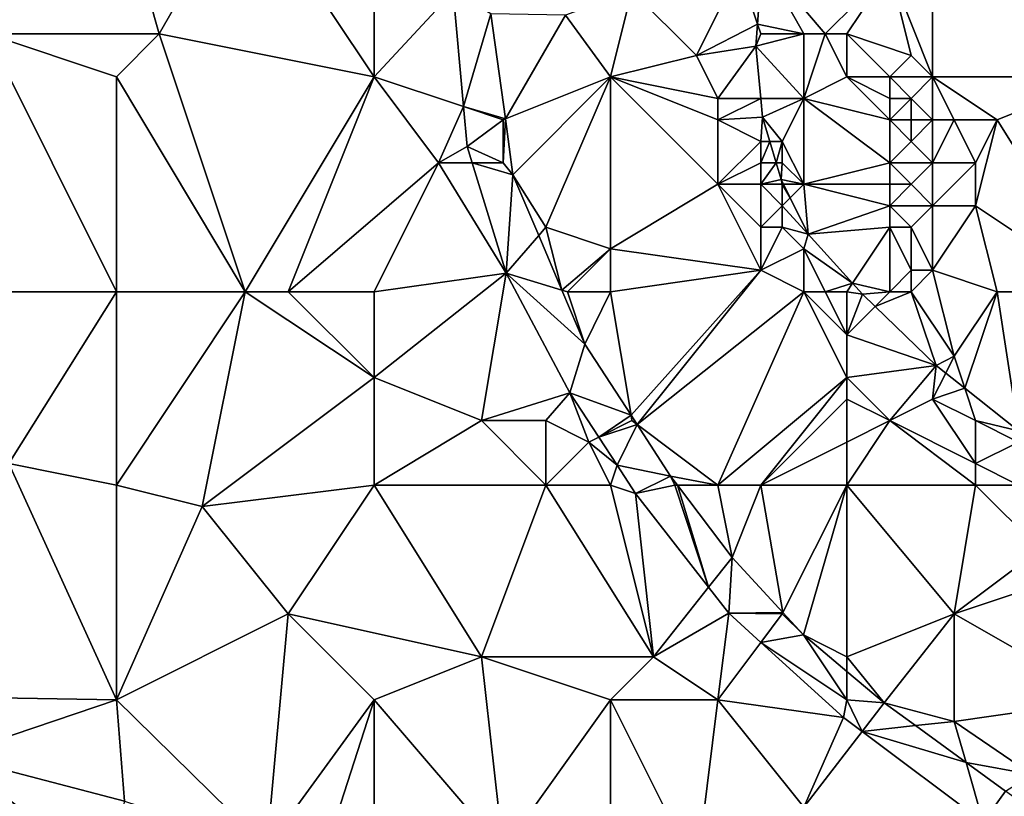
# Model space of a CAD drawing. Units: metres. Extents: x 77500 to 78125, y 344500 to 345000.
# Drawn here: x 77988 to 78034, y 344896 to 344932 of the extents above; entities that cross this region are included whole.
import ezdxf

# ---------------------------------------------------------------- set-up
doc = ezdxf.new("R2010")
doc.units = ezdxf.units.M
doc.layers.add('Terrain', color=15, linetype='Continuous')

msp = doc.modelspace()

# ---------------------------------------------------------------- linework, layer by layer
at = {"layer": 'Terrain'}
for points in [[(77982, 344938, 249.71), (77987, 344931, 249.71), (77993, 344938, 249.38), (77982, 344938, 249.71)], [(77993, 344938, 249.38), (77987, 344931, 249.71), (77995, 344931, 249.25), (77993, 344938, 249.38)], [(77993, 344938, 249.38), (77995, 344931, 249.25), (77999, 344938, 249.07), (77993, 344938, 249.38)], [(77999, 344938, 249.07), (77995, 344931, 249.25), (78005, 344929, 248.6), (77999, 344938, 249.07)], [(78005, 344938, 248.55), (77999, 344938, 249.07), (78005, 344929, 248.6), (78005, 344938, 248.55)], [(78005, 344938, 248.55), (78005, 344929, 248.6), (78008.676, 344932.982, 248.153), (78005, 344938, 248.55)], [(78031, 344938, 245.76), (78029, 344934, 245.93), (78031, 344929, 245.79), (78031, 344938, 245.76)], [(78039, 344938, 246.04), (78031, 344938, 245.76), (78039, 344929, 246.11), (78039, 344938, 246.04)], [(78031, 344938, 245.76), (78031, 344929, 245.79), (78039, 344929, 246.11), (78031, 344938, 245.76)], [(78022, 344934, 245.92), (78022.849, 344931.454, 245.889), (78023.066, 344934.448, 245.889), (78022, 344934, 245.92)], [(78025, 344931, 245.75), (78023.066, 344934.448, 245.889), (78022.849, 344931.454, 245.889), (78025, 344931, 245.75)], [(78026, 344931, 245.8), (78023.066, 344934.448, 245.889), (78025, 344931, 245.75), (78026, 344931, 245.8)], [(78026, 344931, 245.8), (78029, 344934, 245.93), (78023.066, 344934.448, 245.889), (78026, 344931, 245.8)], [(78020, 344930, 246.16), (78022, 344934, 245.92), (78017, 344933, 246.88), (78020, 344930, 246.16)], [(78020, 344930, 246.16), (78022.849, 344931.454, 245.889), (78022, 344934, 245.92), (78020, 344930, 246.16)], [(78027, 344931, 245.86), (78029, 344934, 245.93), (78026, 344931, 245.8), (78027, 344931, 245.86)], [(78027, 344931, 245.86), (78030, 344930, 245.97), (78029, 344934, 245.93), (78027, 344931, 245.86)], [(78031, 344929, 245.79), (78029, 344934, 245.93), (78030, 344930, 245.97), (78031, 344929, 245.79)], [(78009.159, 344927.614, 248.178), (78008.676, 344932.982, 248.153), (78005, 344929, 248.6), (78009.159, 344927.614, 248.178)], [(78009.159, 344927.614, 248.178), (78010.438, 344931.943, 248.081), (78008.676, 344932.982, 248.153), (78009.159, 344927.614, 248.178)], [(78017, 344933, 246.88), (78013.905, 344931.871, 247.652), (78016, 344929, 247.09), (78017, 344933, 246.88)], [(78020, 344930, 246.16), (78017, 344933, 246.88), (78016, 344929, 247.09), (78020, 344930, 246.16)], [(78011.108, 344927.043, 248.095), (78010.438, 344931.943, 248.081), (78009.159, 344927.614, 248.178), (78011.108, 344927.043, 248.095)], [(78011.108, 344927.043, 248.095), (78013.905, 344931.871, 247.652), (78010.438, 344931.943, 248.081), (78011.108, 344927.043, 248.095)], [(78011.108, 344927.043, 248.095), (78016, 344929, 247.09), (78013.905, 344931.871, 247.652), (78011.108, 344927.043, 248.095)], [(78020, 344930, 246.16), (78022.774, 344930.433, 245.889), (78022.849, 344931.454, 245.889), (78020, 344930, 246.16)], [(78023, 344931, 245.78), (78022.849, 344931.454, 245.889), (78022.774, 344930.433, 245.889), (78023, 344931, 245.78)], [(78025, 344931, 245.75), (78022.849, 344931.454, 245.889), (78023, 344931, 245.78), (78025, 344931, 245.75)], [(77982, 344919, 249.6), (77993, 344919, 249.58), (77987, 344931, 249.71), (77982, 344919, 249.6)], [(77993, 344919, 249.58), (77993, 344929, 249.51), (77987, 344931, 249.71), (77993, 344919, 249.58)], [(77993, 344929, 249.51), (77995, 344931, 249.25), (77987, 344931, 249.71), (77993, 344929, 249.51)], [(77993, 344929, 249.51), (77999, 344919, 249.47), (77995, 344931, 249.25), (77993, 344929, 249.51)], [(77999, 344919, 249.47), (78005, 344929, 248.6), (77995, 344931, 249.25), (77999, 344919, 249.47)], [(78025, 344928, 245.82), (78025, 344931, 245.75), (78022.774, 344930.433, 245.889), (78025, 344928, 245.82)], [(78025, 344931, 245.75), (78023, 344931, 245.78), (78022.774, 344930.433, 245.889), (78025, 344931, 245.75)], [(78025, 344928, 245.82), (78026, 344931, 245.8), (78025, 344931, 245.75), (78025, 344928, 245.82)], [(78025, 344928, 245.82), (78027, 344929, 246.01), (78026, 344931, 245.8), (78025, 344928, 245.82)], [(78027, 344929, 246.01), (78027, 344931, 245.86), (78026, 344931, 245.8), (78027, 344929, 246.01)], [(78027, 344929, 246.01), (78029, 344929, 246.18), (78027, 344931, 245.86), (78027, 344929, 246.01)], [(78027, 344931, 245.86), (78029, 344929, 246.18), (78030, 344930, 245.97), (78027, 344931, 245.86)], [(78021, 344928, 246.01), (78022.774, 344930.433, 245.889), (78020, 344930, 246.16), (78021, 344928, 246.01)], [(78023, 344928, 245.79), (78022.774, 344930.433, 245.889), (78021, 344928, 246.01), (78023, 344928, 245.79)], [(78025, 344928, 245.82), (78022.774, 344930.433, 245.889), (78023.003, 344928, 245.889), (78025, 344928, 245.82)], [(78023, 344928, 245.79), (78023.003, 344928, 245.889), (78022.774, 344930.433, 245.889), (78023, 344928, 245.79)], [(78021, 344928, 246.01), (78020, 344930, 246.16), (78016, 344929, 247.09), (78021, 344928, 246.01)], [(78031, 344929, 245.79), (78030, 344930, 245.97), (78029, 344929, 246.18), (78031, 344929, 245.79)], [(77993, 344919, 249.58), (77999, 344919, 249.47), (77993, 344929, 249.51), (77993, 344919, 249.58)], [(78001, 344919, 249.28), (78005, 344929, 248.6), (77999, 344919, 249.47), (78001, 344919, 249.28)], [(78008, 344925, 248.37), (78005, 344929, 248.6), (78001, 344919, 249.28), (78008, 344925, 248.37)], [(78008, 344925, 248.37), (78009.159, 344927.614, 248.178), (78005, 344929, 248.6), (78008, 344925, 248.37)], [(78011.108, 344927.043, 248.095), (78011.464, 344924.434, 248.102), (78016, 344929, 247.09), (78011.108, 344927.043, 248.095)], [(78013, 344922, 248.08), (78016, 344929, 247.09), (78011.464, 344924.434, 248.102), (78013, 344922, 248.08)], [(78016, 344921, 247.51), (78016, 344929, 247.09), (78013, 344922, 248.08), (78016, 344921, 247.51)], [(78021, 344924, 246.17), (78021, 344927, 246.03), (78016, 344929, 247.09), (78021, 344924, 246.17)], [(78021, 344924, 246.17), (78016, 344929, 247.09), (78016, 344921, 247.51), (78021, 344924, 246.17)], [(78021, 344927, 246.03), (78021, 344928, 246.01), (78016, 344929, 247.09), (78021, 344927, 246.03)], [(78025, 344928, 245.82), (78029, 344927, 246.22), (78027, 344929, 246.01), (78025, 344928, 245.82)], [(78029, 344927, 246.22), (78029, 344928, 246.2), (78027, 344929, 246.01), (78029, 344927, 246.22)], [(78029, 344928, 246.2), (78029, 344929, 246.18), (78027, 344929, 246.01), (78029, 344928, 246.2)], [(78030, 344928, 246.01), (78029, 344929, 246.18), (78029, 344928, 246.2), (78030, 344928, 246.01)], [(78030, 344928, 246.01), (78031, 344929, 245.79), (78029, 344929, 246.18), (78030, 344928, 246.01)], [(78031, 344927, 245.79), (78031, 344929, 245.79), (78030, 344928, 246.01), (78031, 344927, 245.79)], [(78034, 344927, 245.93), (78031, 344929, 245.79), (78032, 344927, 245.84), (78034, 344927, 245.93)], [(78034, 344927, 245.93), (78039, 344929, 246.11), (78031, 344929, 245.79), (78034, 344927, 245.93)], [(78032, 344927, 245.84), (78031, 344929, 245.79), (78031, 344927, 245.79), (78032, 344927, 245.84)], [(78039, 344919, 245.9), (78039, 344929, 246.11), (78034, 344927, 245.93), (78039, 344919, 245.9)], [(78021, 344927, 246.03), (78023.085, 344927.123, 245.889), (78023, 344928, 245.79), (78021, 344927, 246.03)], [(78021, 344927, 246.03), (78023, 344928, 245.79), (78021, 344928, 246.01), (78021, 344927, 246.03)], [(78023, 344928, 245.79), (78023.085, 344927.123, 245.889), (78023.003, 344928, 245.889), (78023, 344928, 245.79)], [(78025, 344928, 245.82), (78023.003, 344928, 245.889), (78023.085, 344927.123, 245.889), (78025, 344928, 245.82)], [(78024, 344926, 245.73), (78025, 344928, 245.82), (78023.085, 344927.123, 245.889), (78024, 344926, 245.73)], [(78025, 344924, 245.79), (78025, 344928, 245.82), (78024, 344926, 245.73), (78025, 344924, 245.79)], [(78025, 344924, 245.79), (78029, 344925, 246.25), (78025, 344928, 245.82), (78025, 344924, 245.79)], [(78025, 344928, 245.82), (78029, 344925, 246.25), (78029, 344927, 246.22), (78025, 344928, 245.82)], [(78030, 344927, 246.02), (78030, 344928, 246.01), (78029, 344927, 246.22), (78030, 344927, 246.02)], [(78029, 344927, 246.22), (78030, 344928, 246.01), (78029, 344928, 246.2), (78029, 344927, 246.22)], [(78031, 344927, 245.79), (78030, 344928, 246.01), (78030, 344927, 246.02), (78031, 344927, 245.79)], [(78008, 344925, 248.37), (78009.325, 344925.762, 248.187), (78009.159, 344927.614, 248.178), (78008, 344925, 248.37)], [(78011, 344927, 248.13), (78011.108, 344927.043, 248.095), (78009.159, 344927.614, 248.178), (78011, 344927, 248.13)], [(78011, 344927, 248.13), (78009.159, 344927.614, 248.178), (78009.325, 344925.762, 248.187), (78011, 344927, 248.13)], [(78011, 344925, 248.21), (78011, 344927, 248.13), (78009.325, 344925.762, 248.187), (78011, 344925, 248.21)], [(78011, 344925, 248.21), (78011.108, 344927.043, 248.095), (78011, 344927, 248.13), (78011, 344925, 248.21)], [(78011, 344925, 248.21), (78011.464, 344924.434, 248.102), (78011.108, 344927.043, 248.095), (78011, 344925, 248.21)], [(78023, 344926, 245.76), (78023.085, 344927.123, 245.889), (78021, 344927, 246.03), (78023, 344926, 245.76)], [(78021, 344924, 246.17), (78023, 344926, 245.76), (78021, 344927, 246.03), (78021, 344924, 246.17)], [(78023, 344926, 245.76), (78023.421, 344926, 245.889), (78023.085, 344927.123, 245.889), (78023, 344926, 245.76)], [(78024, 344926, 245.73), (78023.085, 344927.123, 245.889), (78023.421, 344926, 245.889), (78024, 344926, 245.73)], [(78029, 344925, 246.25), (78030, 344926, 246.03), (78029, 344927, 246.22), (78029, 344925, 246.25)], [(78030, 344926, 246.03), (78030, 344927, 246.02), (78029, 344927, 246.22), (78030, 344926, 246.03)], [(78031, 344925, 245.79), (78031, 344927, 245.79), (78030, 344926, 246.03), (78031, 344925, 245.79)], [(78030, 344926, 246.03), (78031, 344927, 245.79), (78030, 344927, 246.02), (78030, 344926, 246.03)], [(78033, 344925, 245.88), (78032, 344927, 245.84), (78031, 344925, 245.79), (78033, 344925, 245.88)], [(78031, 344925, 245.79), (78032, 344927, 245.84), (78031, 344927, 245.79), (78031, 344925, 245.79)], [(78033, 344925, 245.88), (78034, 344927, 245.93), (78032, 344927, 245.84), (78033, 344925, 245.88)], [(78039, 344919, 245.9), (78034, 344927, 245.93), (78033, 344923, 245.87), (78039, 344919, 245.9)], [(78033, 344923, 245.87), (78034, 344927, 245.93), (78033, 344925, 245.88), (78033, 344923, 245.87)], [(78021, 344924, 246.17), (78023, 344925, 245.78), (78023, 344926, 245.76), (78021, 344924, 246.17)], [(78023, 344925, 245.78), (78023.72, 344925, 245.889), (78023.421, 344926, 245.889), (78023, 344925, 245.78)], [(78023, 344925, 245.78), (78023.421, 344926, 245.889), (78023, 344926, 245.76), (78023, 344925, 245.78)], [(78024, 344926, 245.73), (78023.421, 344926, 245.889), (78023.72, 344925, 245.889), (78024, 344926, 245.73)], [(78024, 344925, 245.73), (78024, 344926, 245.73), (78023.72, 344925, 245.889), (78024, 344925, 245.73)], [(78025, 344924, 245.79), (78024, 344926, 245.73), (78024, 344925, 245.73), (78025, 344924, 245.79)], [(78031, 344925, 245.79), (78030, 344926, 246.03), (78029, 344925, 246.25), (78031, 344925, 245.79)], [(78008, 344925, 248.37), (78009.561, 344925, 248.193), (78009.325, 344925.762, 248.187), (78008, 344925, 248.37)], [(78011, 344925, 248.21), (78009.325, 344925.762, 248.187), (78009.561, 344925, 248.193), (78011, 344925, 248.21)], [(78008, 344925, 248.37), (78001, 344919, 249.28), (78005, 344919, 248.95), (78008, 344925, 248.37)], [(78008, 344925, 248.37), (78005, 344919, 248.95), (78011.153, 344919.864, 248.234), (78008, 344925, 248.37)], [(78008, 344925, 248.37), (78011.153, 344919.864, 248.234), (78009.561, 344925, 248.193), (78008, 344925, 248.37)], [(78011, 344925, 248.21), (78009.561, 344925, 248.193), (78011.464, 344924.434, 248.102), (78011, 344925, 248.21)], [(78011.464, 344924.434, 248.102), (78009.561, 344925, 248.193), (78011.153, 344919.864, 248.234), (78011.464, 344924.434, 248.102)], [(78023, 344924, 245.82), (78023, 344925, 245.78), (78021, 344924, 246.17), (78023, 344924, 245.82)], [(78023, 344924, 245.82), (78023.72, 344925, 245.889), (78023, 344925, 245.78), (78023, 344924, 245.82)], [(78023, 344924, 245.82), (78023.952, 344924.222, 245.889), (78023.72, 344925, 245.889), (78023, 344924, 245.82)], [(78024, 344925, 245.73), (78023.72, 344925, 245.889), (78023.952, 344924.222, 245.889), (78024, 344925, 245.73)], [(78025, 344924, 245.79), (78024, 344925, 245.73), (78023.952, 344924.222, 245.889), (78025, 344924, 245.79)], [(78025, 344924, 245.79), (78029, 344924, 246.25), (78029, 344925, 246.25), (78025, 344924, 245.79)], [(78030, 344924, 246.04), (78031, 344925, 245.79), (78029, 344925, 246.25), (78030, 344924, 246.04)], [(78030, 344924, 246.04), (78029, 344925, 246.25), (78029, 344924, 246.25), (78030, 344924, 246.04)], [(78031, 344923, 245.8), (78031, 344925, 245.79), (78030, 344924, 246.04), (78031, 344923, 245.8)], [(78033, 344923, 245.87), (78033, 344925, 245.88), (78031, 344923, 245.8), (78033, 344923, 245.87)], [(78031, 344923, 245.8), (78033, 344925, 245.88), (78031, 344925, 245.79), (78031, 344923, 245.8)], [(78012.664, 344921.611, 248.143), (78011.464, 344924.434, 248.102), (78011.153, 344919.864, 248.234), (78012.664, 344921.611, 248.143)], [(78013, 344922, 248.08), (78011.464, 344924.434, 248.102), (78012.664, 344921.611, 248.143), (78013, 344922, 248.08)], [(78024, 344924, 245.75), (78023.952, 344924.222, 245.889), (78023, 344924, 245.82), (78024, 344924, 245.75)], [(78025, 344924, 245.79), (78023.952, 344924.222, 245.889), (78024.063, 344924, 245.889), (78025, 344924, 245.79)], [(78024, 344924, 245.75), (78024.063, 344924, 245.889), (78023.952, 344924.222, 245.889), (78024, 344924, 245.75)], [(78023, 344920, 246.21), (78021, 344924, 246.17), (78016, 344921, 247.51), (78023, 344920, 246.21)], [(78023, 344920, 246.21), (78023, 344922, 245.98), (78021, 344924, 246.17), (78023, 344920, 246.21)], [(78023, 344922, 245.98), (78023, 344924, 245.82), (78021, 344924, 246.17), (78023, 344922, 245.98)], [(78023, 344922, 245.98), (78024, 344923, 245.82), (78023, 344924, 245.82), (78023, 344922, 245.98)], [(78024, 344923, 245.82), (78024, 344924, 245.75), (78023, 344924, 245.82), (78024, 344923, 245.82)], [(78024, 344923, 245.82), (78024.374, 344923.374, 245.889), (78024, 344924, 245.75), (78024, 344923, 245.82)], [(78024, 344924, 245.75), (78024.374, 344923.374, 245.889), (78024.063, 344924, 245.889), (78024, 344924, 245.75)], [(78025, 344924, 245.79), (78024.063, 344924, 245.889), (78024.374, 344923.374, 245.889), (78025, 344924, 245.79)], [(78025, 344924, 245.79), (78024.374, 344923.374, 245.889), (78025.212, 344921.684, 245.889), (78025, 344924, 245.79)], [(78025, 344924, 245.79), (78025.212, 344921.684, 245.889), (78029, 344923, 246.23), (78025, 344924, 245.79)], [(78025, 344924, 245.79), (78029, 344923, 246.23), (78029, 344924, 246.25), (78025, 344924, 245.79)], [(78031, 344923, 245.8), (78030, 344924, 246.04), (78029, 344923, 246.23), (78031, 344923, 245.8)], [(78029, 344923, 246.23), (78030, 344924, 246.04), (78029, 344924, 246.25), (78029, 344923, 246.23)], [(78024, 344923, 245.82), (78025.212, 344921.684, 245.889), (78024.374, 344923.374, 245.889), (78024, 344923, 245.82)], [(78024, 344922, 245.89), (78024, 344923, 245.82), (78023, 344922, 245.98), (78024, 344922, 245.89)], [(78024, 344922, 245.89), (78025.212, 344921.684, 245.889), (78024, 344923, 245.82), (78024, 344922, 245.89)], [(78025.212, 344921.684, 245.889), (78029, 344922, 246.19), (78029, 344923, 246.23), (78025.212, 344921.684, 245.889)], [(78030, 344922, 246.03), (78031, 344923, 245.8), (78029, 344923, 246.23), (78030, 344922, 246.03)], [(78030, 344922, 246.03), (78029, 344923, 246.23), (78029, 344922, 246.19), (78030, 344922, 246.03)], [(78031, 344920, 245.85), (78031, 344923, 245.8), (78030, 344922, 246.03), (78031, 344920, 245.85)], [(78034, 344919, 245.83), (78033, 344923, 245.87), (78031, 344920, 245.85), (78034, 344919, 245.83)], [(78031, 344920, 245.85), (78033, 344923, 245.87), (78031, 344923, 245.8), (78031, 344920, 245.85)], [(78039, 344919, 245.9), (78033, 344923, 245.87), (78034, 344919, 245.83), (78039, 344919, 245.9)], [(78013, 344922, 248.08), (78012.664, 344921.611, 248.143), (78013.741, 344919.079, 248.18), (78013, 344922, 248.08)], [(78016, 344921, 247.51), (78013, 344922, 248.08), (78013.741, 344919.079, 248.18), (78016, 344921, 247.51)], [(78023, 344920, 246.21), (78025, 344921, 245.92), (78024, 344922, 245.89), (78023, 344920, 246.21)], [(78023, 344920, 246.21), (78024, 344922, 245.89), (78023, 344922, 245.98), (78023, 344920, 246.21)], [(78025, 344921, 245.92), (78025.212, 344921.684, 245.889), (78024, 344922, 245.89), (78025, 344921, 245.92)], [(78027.267, 344919.4, 245.889), (78029, 344922, 246.19), (78025.212, 344921.684, 245.889), (78027.267, 344919.4, 245.889)], [(78027.267, 344919.4, 245.889), (78029, 344919, 246.16), (78029, 344922, 246.19), (78027.267, 344919.4, 245.889)], [(78029, 344919, 246.16), (78030, 344920, 246.12), (78029, 344922, 246.19), (78029, 344919, 246.16)], [(78030, 344920, 246.12), (78030, 344922, 246.03), (78029, 344922, 246.19), (78030, 344920, 246.12)], [(78031, 344920, 245.85), (78030, 344922, 246.03), (78030, 344920, 246.12), (78031, 344920, 245.85)], [(78012.664, 344921.611, 248.143), (78011.153, 344919.864, 248.234), (78013.741, 344919.079, 248.18), (78012.664, 344921.611, 248.143)], [(78025, 344921, 245.92), (78027.267, 344919.4, 245.889), (78025.212, 344921.684, 245.889), (78025, 344921, 245.92)], [(78014, 344919, 248.12), (78016, 344921, 247.51), (78013.741, 344919.079, 248.18), (78014, 344919, 248.12)], [(78016, 344919, 247.74), (78016, 344921, 247.51), (78014, 344919, 248.12), (78016, 344919, 247.74)], [(78023, 344920, 246.21), (78016, 344921, 247.51), (78016, 344919, 247.74), (78023, 344920, 246.21)], [(78025, 344919, 246.02), (78025, 344921, 245.92), (78023, 344920, 246.21), (78025, 344919, 246.02)], [(78026, 344919, 245.95), (78027.267, 344919.4, 245.889), (78025, 344921, 245.92), (78026, 344919, 245.95)], [(78026, 344919, 245.95), (78025, 344921, 245.92), (78025, 344919, 246.02), (78026, 344919, 245.95)], [(78023, 344920, 246.21), (78016, 344919, 247.74), (78016.958, 344913.255, 248.256), (78023, 344920, 246.21)], [(78023, 344920, 246.21), (78016.958, 344913.255, 248.256), (78017.24, 344912.82, 248.261), (78023, 344920, 246.21)], [(78025, 344919, 246.02), (78023, 344920, 246.21), (78017.24, 344912.82, 248.261), (78025, 344919, 246.02)], [(78030, 344919, 246.04), (78030, 344920, 246.12), (78029, 344919, 246.16), (78030, 344919, 246.04)], [(78030, 344919, 246.04), (78031, 344920, 245.85), (78030, 344920, 246.12), (78030, 344919, 246.04)], [(78030, 344919, 246.04), (78032, 344916, 245.74), (78031, 344920, 245.85), (78030, 344919, 246.04)], [(78034, 344919, 245.83), (78031, 344920, 245.85), (78032, 344916, 245.74), (78034, 344919, 245.83)], [(78011.153, 344919.864, 248.234), (78005, 344915, 249.19), (78010, 344913, 248.89), (78011.153, 344919.864, 248.234)], [(78011.153, 344919.864, 248.234), (78005, 344919, 248.95), (78005, 344915, 249.19), (78011.153, 344919.864, 248.234)], [(78011.153, 344919.864, 248.234), (78010, 344913, 248.89), (78014.115, 344914.3, 248.302), (78011.153, 344919.864, 248.234)], [(78013.741, 344919.079, 248.18), (78011.153, 344919.864, 248.234), (78014.813, 344916.557, 248.217), (78013.741, 344919.079, 248.18)], [(78011.153, 344919.864, 248.234), (78014.115, 344914.3, 248.302), (78014.813, 344916.557, 248.217), (78011.153, 344919.864, 248.234)], [(78014, 344919, 248.12), (78013.741, 344919.079, 248.18), (78014.813, 344916.557, 248.217), (78014, 344919, 248.12)], [(78027, 344919, 245.98), (78027.267, 344919.4, 245.889), (78026, 344919, 245.95), (78027, 344919, 245.98)], [(78027, 344919, 245.98), (78027.733, 344918.881, 245.889), (78027.267, 344919.4, 245.889), (78027, 344919, 245.98)], [(78027.267, 344919.4, 245.889), (78027.733, 344918.881, 245.889), (78029, 344919, 246.16), (78027.267, 344919.4, 245.889)], [(77982, 344919, 249.6), (77988, 344911, 249.63), (77993, 344919, 249.58), (77982, 344919, 249.6)], [(77993, 344919, 249.58), (77988, 344911, 249.63), (77993, 344910, 249.61), (77993, 344919, 249.58)], [(77993, 344910, 249.61), (77997, 344909, 249.61), (77999, 344919, 249.47), (77993, 344910, 249.61)], [(77993, 344919, 249.58), (77993, 344910, 249.61), (77999, 344919, 249.47), (77993, 344919, 249.58)], [(77999, 344919, 249.47), (77997, 344909, 249.61), (78005, 344915, 249.19), (77999, 344919, 249.47)], [(78001, 344919, 249.28), (77999, 344919, 249.47), (78005, 344915, 249.19), (78001, 344919, 249.28)], [(78005, 344919, 248.95), (78001, 344919, 249.28), (78005, 344915, 249.19), (78005, 344919, 248.95)], [(78016, 344919, 247.74), (78014, 344919, 248.12), (78014.813, 344916.557, 248.217), (78016, 344919, 247.74)], [(78016, 344919, 247.74), (78014.813, 344916.557, 248.217), (78016.958, 344913.255, 248.256), (78016, 344919, 247.74)], [(78025, 344919, 246.02), (78017.24, 344912.82, 248.261), (78021, 344910, 248.1), (78025, 344919, 246.02)], [(78025, 344919, 246.02), (78021, 344910, 248.1), (78027, 344915, 246.16), (78025, 344919, 246.02)], [(78026, 344919, 245.95), (78025, 344919, 246.02), (78027, 344917, 245.94), (78026, 344919, 245.95)], [(78025, 344919, 246.02), (78027, 344915, 246.16), (78027, 344917, 245.94), (78025, 344919, 246.02)], [(78027, 344919, 245.98), (78026, 344919, 245.95), (78027, 344917, 245.94), (78027, 344919, 245.98)], [(78027, 344919, 245.98), (78027, 344917, 245.94), (78027.733, 344918.881, 245.889), (78027, 344919, 245.98)], [(78027.733, 344918.881, 245.889), (78027, 344917, 245.94), (78028.317, 344918.317, 245.889), (78027.733, 344918.881, 245.889)], [(78027.733, 344918.881, 245.889), (78028.317, 344918.317, 245.889), (78029, 344919, 246.16), (78027.733, 344918.881, 245.889)], [(78030, 344919, 246.04), (78029, 344919, 246.16), (78028.317, 344918.317, 245.889), (78030, 344919, 246.04)], [(78030, 344919, 246.04), (78028.317, 344918.317, 245.889), (78031.167, 344915.563, 245.889), (78030, 344919, 246.04)], [(78030, 344919, 246.04), (78031.167, 344915.563, 245.889), (78032, 344916, 245.74), (78030, 344919, 246.04)], [(78034, 344919, 245.83), (78032, 344916, 245.74), (78032.499, 344914.504, 245.889), (78034, 344919, 245.83)], [(78034, 344919, 245.83), (78032.499, 344914.504, 245.889), (78034.994, 344912.518, 245.889), (78034, 344919, 245.83)], [(78039, 344919, 245.9), (78034, 344919, 245.83), (78034.994, 344912.518, 245.889), (78039, 344919, 245.9)], [(78027, 344917, 245.94), (78031.167, 344915.563, 245.889), (78028.317, 344918.317, 245.889), (78027, 344917, 245.94)], [(78027, 344915, 246.16), (78031.167, 344915.563, 245.889), (78027, 344917, 245.94), (78027, 344915, 246.16)], [(78016.958, 344913.255, 248.256), (78014.813, 344916.557, 248.217), (78014.115, 344914.3, 248.302), (78016.958, 344913.255, 248.256)], [(78032, 344916, 245.74), (78031.167, 344915.563, 245.889), (78031.607, 344915.213, 245.889), (78032, 344916, 245.74)], [(78032, 344916, 245.74), (78031.607, 344915.213, 245.889), (78032.499, 344914.504, 245.889), (78032, 344916, 245.74)], [(78027, 344915, 246.16), (78029, 344913, 246.17), (78031.167, 344915.563, 245.889), (78027, 344915, 246.16)], [(78029, 344913, 246.17), (78031, 344914, 245.86), (78031.167, 344915.563, 245.889), (78029, 344913, 246.17)], [(78031, 344914, 245.86), (78031.607, 344915.213, 245.889), (78031.167, 344915.563, 245.889), (78031, 344914, 245.86)], [(78005, 344910, 249.26), (78005, 344915, 249.19), (77997, 344909, 249.61), (78005, 344910, 249.26)], [(78010, 344913, 248.89), (78005, 344915, 249.19), (78005, 344910, 249.26), (78010, 344913, 248.89)], [(78023, 344910, 247.74), (78027, 344915, 246.16), (78021, 344910, 248.1), (78023, 344910, 247.74)], [(78023, 344910, 247.74), (78027, 344914, 246.34), (78027, 344915, 246.16), (78023, 344910, 247.74)], [(78027, 344914, 246.34), (78029, 344913, 246.17), (78027, 344915, 246.16), (78027, 344914, 246.34)], [(78031, 344914, 245.86), (78032.499, 344914.504, 245.889), (78031.607, 344915.213, 245.889), (78031, 344914, 245.86)], [(78033, 344913, 245.78), (78032.499, 344914.504, 245.889), (78031, 344914, 245.86), (78033, 344913, 245.78)], [(78033, 344913, 245.78), (78034.994, 344912.518, 245.889), (78032.499, 344914.504, 245.889), (78033, 344913, 245.78)], [(78013, 344913, 248.53), (78014.115, 344914.3, 248.302), (78010, 344913, 248.89), (78013, 344913, 248.53)], [(78015, 344912, 248.45), (78014.115, 344914.3, 248.302), (78013, 344913, 248.53), (78015, 344912, 248.45)], [(78015, 344912, 248.45), (78015.457, 344912.229, 248.321), (78014.115, 344914.3, 248.302), (78015, 344912, 248.45)], [(78016.958, 344913.255, 248.256), (78014.115, 344914.3, 248.302), (78015.457, 344912.229, 248.321), (78016.958, 344913.255, 248.256)], [(78023, 344910, 247.74), (78027, 344912, 246.71), (78027, 344914, 246.34), (78023, 344910, 247.74)], [(78027, 344912, 246.71), (78029, 344913, 246.17), (78027, 344914, 246.34), (78027, 344912, 246.71)], [(78033, 344911, 245.93), (78031, 344914, 245.86), (78029, 344913, 246.17), (78033, 344911, 245.93)], [(78033, 344911, 245.93), (78033, 344913, 245.78), (78031, 344914, 245.86), (78033, 344911, 245.93)], [(78017, 344913, 248.32), (78016.958, 344913.255, 248.256), (78015.457, 344912.229, 248.321), (78017, 344913, 248.32)], [(78017, 344913, 248.32), (78017.24, 344912.82, 248.261), (78016.958, 344913.255, 248.256), (78017, 344913, 248.32)], [(78013, 344910, 248.86), (78010, 344913, 248.89), (78005, 344910, 249.26), (78013, 344910, 248.86)], [(78013, 344910, 248.86), (78013, 344913, 248.53), (78010, 344913, 248.89), (78013, 344910, 248.86)], [(78013, 344910, 248.86), (78015, 344912, 248.45), (78013, 344913, 248.53), (78013, 344910, 248.86)], [(78017, 344913, 248.32), (78015.457, 344912.229, 248.321), (78017.24, 344912.82, 248.261), (78017, 344913, 248.32)], [(78017.24, 344912.82, 248.261), (78015.457, 344912.229, 248.321), (78016.306, 344910.919, 248.333), (78017.24, 344912.82, 248.261)], [(78017.24, 344912.82, 248.261), (78016.306, 344910.919, 248.333), (78018.8, 344910.418, 248.289), (78017.24, 344912.82, 248.261)], [(78021, 344910, 248.1), (78017.24, 344912.82, 248.261), (78018.8, 344910.418, 248.289), (78021, 344910, 248.1)], [(78027, 344910, 247.1), (78033, 344910, 246.06), (78029, 344913, 246.17), (78027, 344910, 247.1)], [(78027, 344910, 247.1), (78029, 344913, 246.17), (78027, 344912, 246.71), (78027, 344910, 247.1)], [(78033, 344910, 246.06), (78033, 344911, 245.93), (78029, 344913, 246.17), (78033, 344910, 246.06)], [(78033, 344911, 245.93), (78035, 344912, 245.74), (78033, 344913, 245.78), (78033, 344911, 245.93)], [(78035, 344912, 245.74), (78034.994, 344912.518, 245.889), (78033, 344913, 245.78), (78035, 344912, 245.74)], [(78015, 344912, 248.45), (78016.306, 344910.919, 248.333), (78015.457, 344912.229, 248.321), (78015, 344912, 248.45)], [(78016, 344910, 248.52), (78015, 344912, 248.45), (78013, 344910, 248.86), (78016, 344910, 248.52)], [(78016, 344910, 248.52), (78016.306, 344910.919, 248.333), (78015, 344912, 248.45), (78016, 344910, 248.52)], [(78027, 344910, 247.1), (78027, 344912, 246.71), (78023, 344910, 247.74), (78027, 344910, 247.1)], [(78035, 344910, 245.86), (78035, 344912, 245.74), (78033, 344911, 245.93), (78035, 344910, 245.86)], [(77988, 344911, 249.63), (77981.936, 344900.191, 249.047), (77993, 344900, 249.4), (77988, 344911, 249.63)], [(77993, 344910, 249.61), (77988, 344911, 249.63), (77993, 344900, 249.4), (77993, 344910, 249.61)], [(78017.16, 344909.601, 248.345), (78016.306, 344910.919, 248.333), (78016, 344910, 248.52), (78017.16, 344909.601, 248.345)], [(78018.8, 344910.418, 248.289), (78016.306, 344910.919, 248.333), (78017.16, 344909.601, 248.345), (78018.8, 344910.418, 248.289)], [(78035, 344910, 245.86), (78033, 344911, 245.93), (78033, 344910, 246.06), (78035, 344910, 245.86)], [(78019, 344910, 248.37), (78018.8, 344910.418, 248.289), (78017.16, 344909.601, 248.345), (78019, 344910, 248.37)], [(78021, 344910, 248.1), (78018.8, 344910.418, 248.289), (78019.117, 344910, 248.293), (78021, 344910, 248.1)], [(78019, 344910, 248.37), (78019.117, 344910, 248.293), (78018.8, 344910.418, 248.289), (78019, 344910, 248.37)], [(77993, 344910, 249.61), (77993, 344900, 249.4), (77997, 344909, 249.61), (77993, 344910, 249.61)], [(78005, 344910, 249.26), (77997, 344909, 249.61), (78001, 344904, 249.46), (78005, 344910, 249.26)], [(78005, 344910, 249.26), (78001, 344904, 249.46), (78010, 344902, 249.34), (78005, 344910, 249.26)], [(78013, 344910, 248.86), (78005, 344910, 249.26), (78010, 344902, 249.34), (78013, 344910, 248.86)], [(78018, 344902, 249.08), (78013, 344910, 248.86), (78010, 344902, 249.34), (78018, 344902, 249.08)], [(78018, 344902, 249.08), (78016, 344910, 248.52), (78013, 344910, 248.86), (78018, 344902, 249.08)], [(78017.16, 344909.601, 248.345), (78016, 344910, 248.52), (78018, 344902, 249.08), (78017.16, 344909.601, 248.345)], [(78019, 344910, 248.37), (78017.16, 344909.601, 248.345), (78020.57, 344905.243, 248.465), (78019, 344910, 248.37)], [(78019, 344910, 248.37), (78020.57, 344905.243, 248.465), (78019.117, 344910, 248.293), (78019, 344910, 248.37)], [(78021, 344910, 248.1), (78019.117, 344910, 248.293), (78021.671, 344906.632, 248.323), (78021, 344910, 248.1)], [(78019.117, 344910, 248.293), (78020.57, 344905.243, 248.465), (78021.671, 344906.632, 248.323), (78019.117, 344910, 248.293)], [(78023, 344910, 247.74), (78021, 344910, 248.1), (78021.671, 344906.632, 248.323), (78023, 344910, 247.74)], [(78023, 344910, 247.74), (78021.671, 344906.632, 248.323), (78024.031, 344904.061, 248.381), (78023, 344910, 247.74)], [(78027, 344910, 247.1), (78023, 344910, 247.74), (78024.031, 344904.061, 248.381), (78027, 344910, 247.1)], [(78027, 344910, 247.1), (78024.031, 344904.061, 248.381), (78024.983, 344903.024, 248.404), (78027, 344910, 247.1)], [(78027, 344910, 247.1), (78024.983, 344903.024, 248.404), (78027, 344902, 248.41), (78027, 344910, 247.1)], [(78027, 344910, 247.1), (78027, 344902, 248.41), (78032, 344904, 247.5), (78027, 344910, 247.1)], [(78027, 344910, 247.1), (78032, 344904, 247.5), (78033, 344910, 246.06), (78027, 344910, 247.1)], [(78033, 344910, 246.06), (78032, 344904, 247.5), (78036, 344907, 246.16), (78033, 344910, 246.06)], [(78035, 344910, 245.86), (78033, 344910, 246.06), (78036, 344907, 246.16), (78035, 344910, 245.86)], [(78017.16, 344909.601, 248.345), (78018, 344902, 249.08), (78020.57, 344905.243, 248.465), (78017.16, 344909.601, 248.345)], [(77993, 344900, 249.4), (78001, 344904, 249.46), (77997, 344909, 249.61), (77993, 344900, 249.4)], [(78032, 344904, 247.5), (78038, 344906, 246.14), (78036, 344907, 246.16), (78032, 344904, 247.5)], [(78020.57, 344905.243, 248.465), (78021.514, 344904.037, 248.498), (78021.671, 344906.632, 248.323), (78020.57, 344905.243, 248.465)], [(78024.031, 344904.061, 248.381), (78021.671, 344906.632, 248.323), (78021.514, 344904.037, 248.498), (78024.031, 344904.061, 248.381)], [(78039, 344900, 247.34), (78038, 344906, 246.14), (78032, 344904, 247.5), (78039, 344900, 247.34)], [(78018, 344902, 249.08), (78021.514, 344904.037, 248.498), (78020.57, 344905.243, 248.465), (78018, 344902, 249.08)], [(78000, 344893.12, 249.251), (78001, 344904, 249.46), (77993, 344900, 249.4), (78000, 344893.12, 249.251)], [(78000, 344893.12, 249.251), (78005, 344900, 249.42), (78001, 344904, 249.46), (78000, 344893.12, 249.251)], [(78010, 344902, 249.34), (78001, 344904, 249.46), (78005, 344900, 249.42), (78010, 344902, 249.34)], [(78021, 344900, 249.02), (78021.514, 344904.037, 248.498), (78018, 344902, 249.08), (78021, 344900, 249.02)], [(78021, 344900, 249.02), (78023.007, 344902.676, 248.505), (78021.514, 344904.037, 248.498), (78021, 344900, 249.02)], [(78024, 344904, 248.47), (78024.031, 344904.061, 248.381), (78021.514, 344904.037, 248.498), (78024, 344904, 248.47)], [(78024, 344904, 248.47), (78021.514, 344904.037, 248.498), (78023.007, 344902.676, 248.505), (78024, 344904, 248.47)], [(78024, 344904, 248.47), (78023.007, 344902.676, 248.505), (78024.983, 344903.024, 248.404), (78024, 344904, 248.47)], [(78024, 344904, 248.47), (78024.983, 344903.024, 248.404), (78024.031, 344904.061, 248.381), (78024, 344904, 248.47)], [(78028.742, 344899.862, 248.396), (78032, 344904, 247.5), (78027, 344902, 248.41), (78028.742, 344899.862, 248.396)], [(78032, 344899, 248.39), (78032, 344904, 247.5), (78028.742, 344899.862, 248.396), (78032, 344899, 248.39)], [(78032, 344899, 248.39), (78039, 344900, 247.34), (78032, 344904, 247.5), (78032, 344899, 248.39)], [(78027, 344900, 248.57), (78024.983, 344903.024, 248.404), (78023.007, 344902.676, 248.505), (78027, 344900, 248.57)], [(78027, 344900, 248.57), (78027, 344901.327, 248.4), (78024.983, 344903.024, 248.404), (78027, 344900, 248.57)], [(78027, 344902, 248.41), (78024.983, 344903.024, 248.404), (78027, 344901.327, 248.4), (78027, 344902, 248.41)], [(78026.846, 344899.176, 248.523), (78023.007, 344902.676, 248.505), (78021, 344900, 249.02), (78026.846, 344899.176, 248.523)], [(78026.846, 344899.176, 248.523), (78027, 344900, 248.57), (78023.007, 344902.676, 248.505), (78026.846, 344899.176, 248.523)], [(78011, 344893, 249.44), (78010, 344902, 249.34), (78005, 344900, 249.42), (78011, 344893, 249.44)], [(78011, 344893, 249.44), (78016, 344900, 249.17), (78010, 344902, 249.34), (78011, 344893, 249.44)], [(78018, 344902, 249.08), (78010, 344902, 249.34), (78016, 344900, 249.17), (78018, 344902, 249.08)], [(78021, 344900, 249.02), (78018, 344902, 249.08), (78016, 344900, 249.17), (78021, 344900, 249.02)], [(78028.742, 344899.862, 248.396), (78027, 344902, 248.41), (78027, 344901.327, 248.4), (78028.742, 344899.862, 248.396)], [(78028.742, 344899.862, 248.396), (78027, 344901.327, 248.4), (78027, 344900, 248.57), (78028.742, 344899.862, 248.396)], [(77985.288, 344897.392, 249.033), (77993, 344900, 249.4), (77981.936, 344900.191, 249.047), (77985.288, 344897.392, 249.033)], [(77993.38, 344895.278, 249.229), (77993, 344900, 249.4), (77985.288, 344897.392, 249.033), (77993.38, 344895.278, 249.229)], [(77993.38, 344895.278, 249.229), (78000, 344893.12, 249.251), (77993, 344900, 249.4), (77993.38, 344895.278, 249.229)], [(78002.52, 344892.299, 249.259), (78005, 344900, 249.42), (78000, 344893.12, 249.251), (78002.52, 344892.299, 249.259)], [(78005, 344891.236, 249.256), (78005, 344900, 249.42), (78002.52, 344892.299, 249.259), (78005, 344891.236, 249.256)], [(78011, 344893, 249.44), (78005, 344900, 249.42), (78005, 344891.236, 249.256), (78011, 344893, 249.44)], [(78016, 344891, 249.36), (78016, 344900, 249.17), (78011, 344893, 249.44), (78016, 344891, 249.36)], [(78020, 344892, 249.37), (78021, 344900, 249.02), (78016, 344900, 249.17), (78020, 344892, 249.37)], [(78020, 344892, 249.37), (78016, 344900, 249.17), (78016, 344891, 249.36), (78020, 344892, 249.37)], [(78020, 344892, 249.37), (78025, 344895, 249.1), (78021, 344900, 249.02), (78020, 344892, 249.37)], [(78025, 344895, 249.1), (78026.846, 344899.176, 248.523), (78021, 344900, 249.02), (78025, 344895, 249.1)], [(78027.714, 344898.527, 248.546), (78027, 344900, 248.57), (78026.846, 344899.176, 248.523), (78027.714, 344898.527, 248.546)], [(78027.714, 344898.527, 248.546), (78028.742, 344899.862, 248.396), (78027, 344900, 248.57), (78027.714, 344898.527, 248.546)], [(78027.714, 344898.527, 248.546), (78030.199, 344898.801, 248.428), (78028.742, 344899.862, 248.396), (78027.714, 344898.527, 248.546)], [(78030.199, 344898.801, 248.428), (78032, 344899, 248.39), (78028.742, 344899.862, 248.396), (78030.199, 344898.801, 248.428)], [(78032, 344899, 248.39), (78035.616, 344896.524, 248.328), (78039, 344900, 247.34), (78032, 344899, 248.39)], [(78025, 344895, 249.1), (78027.714, 344898.527, 248.546), (78026.846, 344899.176, 248.523), (78025, 344895, 249.1)], [(78030.199, 344898.801, 248.428), (78032.554, 344897.085, 248.479), (78032, 344899, 248.39), (78030.199, 344898.801, 248.428)], [(78032.554, 344897.085, 248.479), (78035.616, 344896.524, 248.328), (78032, 344899, 248.39), (78032.554, 344897.085, 248.479)], [(78025, 344895, 249.1), (78033.358, 344894.306, 248.693), (78027.714, 344898.527, 248.546), (78025, 344895, 249.1)], [(78027.714, 344898.527, 248.546), (78032.554, 344897.085, 248.479), (78030.199, 344898.801, 248.428), (78027.714, 344898.527, 248.546)], [(78027.714, 344898.527, 248.546), (78033.358, 344894.306, 248.693), (78032.554, 344897.085, 248.479), (78027.714, 344898.527, 248.546)], [(77993.046, 344891.514, 249.109), (77985.288, 344897.392, 249.033), (77983.481, 344893.701, 248.995), (77993.046, 344891.514, 249.109)], [(77993.046, 344891.514, 249.109), (77993.38, 344895.278, 249.229), (77985.288, 344897.392, 249.033), (77993.046, 344891.514, 249.109)], [(78032.554, 344897.085, 248.479), (78033.358, 344894.306, 248.693), (78034.397, 344895.743, 248.519), (78032.554, 344897.085, 248.479)], [(78032.554, 344897.085, 248.479), (78034.397, 344895.743, 248.519), (78035.616, 344896.524, 248.328), (78032.554, 344897.085, 248.479)], [(78039.057, 344892.388, 248.702), (78034.397, 344895.743, 248.519), (78033.358, 344894.306, 248.693), (78039.057, 344892.388, 248.702)]]:
    msp.add_3dface(points, dxfattribs=at)

doc.saveas('drawing.dxf')
